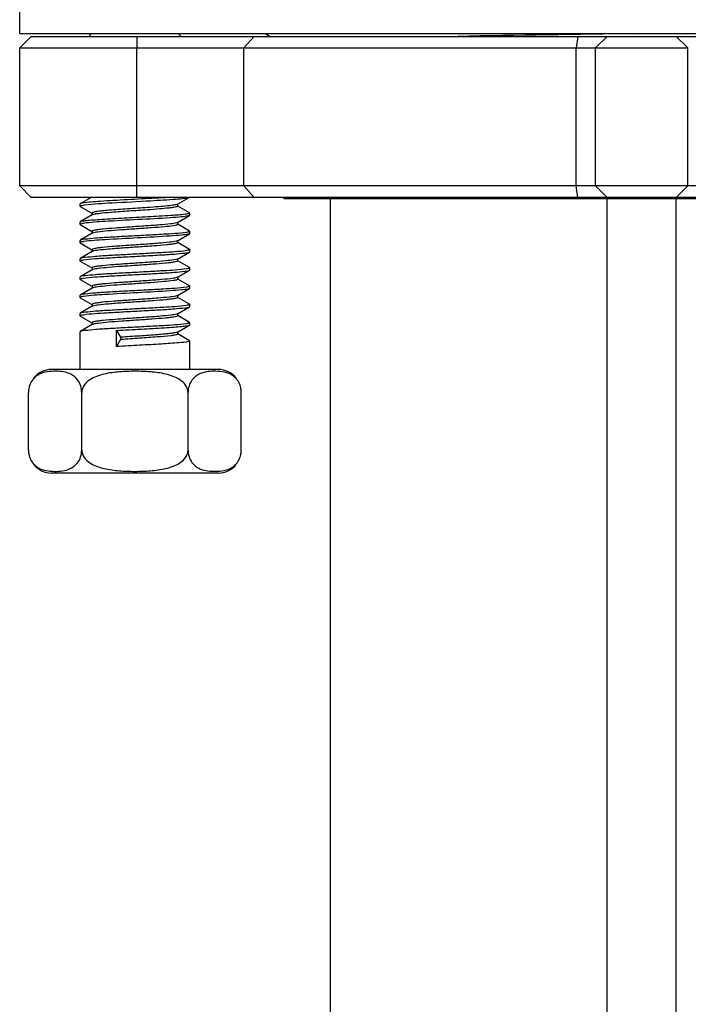
# Model space of a CAD drawing. Units: millimetres. Extents: x 6246 to 8780, y 1800 to 2719.
# Drawn here: x 6352 to 6381, y 2028 to 2071 of the extents above; entities that cross this region are included whole.
import ezdxf

# ---------------------------------------------------------------- set-up
doc = ezdxf.new("R2010")
doc.units = ezdxf.units.MM
doc.header["$LTSCALE"] = 326.7
for name, color, linetype in [('62783_03_A0_BL0', 7, 'CONTINUOUS'), ('62783_03_A0_BL1', 7, 'CONTINUOUS'), ('825_26_00_BL6', 7, 'CONTINUOUS'), ('825_36_00_BL7', 7, 'CONTINUOUS'), ('825_37_T0_BL5', 7, 'CONTINUOUS'), ('825_38_00_BL8', 7, 'CONTINUOUS')]:
    doc.layers.add(name, color=color, linetype=linetype)

msp = doc.modelspace()

# ---------------------------------------------------------------- linework, layer by layer
at = {"layer": '62783_03_A0_BL0', "color": 7, "linetype": 'Continuous'}
for p, q in [((6365.552, 1985.443), (6365.552, 2063.222)), ((6377.552, 1985.443), (6377.552, 2063.222))]:
    msp.add_line(p, q, dxfattribs=at)
at = {"layer": '62783_03_A0_BL1', "color": 7, "linetype": 'Continuous'}
msp.add_line((6380.552, 1985.443), (6380.552, 2063.222), dxfattribs=at)
at = {"layer": '825_26_00_BL6', "color": 7, "linetype": 'Continuous'}
for p, q in [((6362.716, 2070.406), (6362.93, 2070.282)), ((6363.552, 2063.222), (6363.492, 2063.282)), ((6394.552, 2063.222), (6363.552, 2063.222))]:
    msp.add_line(p, q, dxfattribs=at)
msp.add_arc((6418.824, -674.454), 2745.151, 90.835111, 90.996468, dxfattribs=at)
at = {"layer": '825_36_00_BL7', "color": 7, "linetype": 'Continuous'}
for p, q in [((6352.552, 2070.282), (6352.052, 2069.782)), ((6352.552, 2070.282), (6405.552, 2070.282)), ((6377.552, 2070.282), (6377.052, 2069.782)), ((6380.552, 2070.282), (6381.052, 2069.782)), ((6352.052, 2069.782), (6381.052, 2069.782)), ((6352.052, 2063.782), (6352.052, 2069.782)), ((6377.052, 2063.782), (6377.052, 2069.782)), ((6381.052, 2063.782), (6381.052, 2069.782)), ((6406.052, 2063.782), (6352.052, 2063.782)), ((6352.552, 2063.282), (6352.052, 2063.782)), ((6377.552, 2063.282), (6377.052, 2063.782)), ((6380.552, 2063.282), (6381.052, 2063.782)), ((6405.552, 2063.282), (6352.552, 2063.282))]:
    msp.add_line(p, q, dxfattribs=at)
at = {"layer": '825_36_00_BL7', "color": 9, "linetype": 'Continuous'}
for p, q in [((6357.134, 2070.282), (6357.143, 2069.782)), ((6362.234, 2070.282), (6361.779, 2069.782)), ((6376.285, 2070.282), (6376.21, 2069.782)), ((6357.143, 2063.782), (6357.143, 2069.782)), ((6361.779, 2063.782), (6361.779, 2069.782)), ((6376.21, 2063.782), (6376.21, 2069.782)), ((6357.134, 2063.282), (6357.143, 2063.782)), ((6362.234, 2063.282), (6361.779, 2063.782)), ((6376.285, 2063.282), (6376.21, 2063.782))]:
    msp.add_line(p, q, dxfattribs=at)
at = {"layer": '825_37_T0_BL5', "color": 7, "linetype": 'Continuous'}
for p, q in [((6355.172, 2070.406), (6355.049, 2070.282)), ((6358.932, 2070.406), (6359.056, 2070.282)), ((6354.682, 2063.012), (6354.672, 2063)), ((6354.672, 2062.906), (6354.672, 2063)), ((6354.672, 2062.906), (6354.672, 2063)), ((6355.148, 2063.282), (6354.682, 2063.012)), ((6358.9, 2062.988), (6359.407, 2063.282)), ((6358.913, 2062.903), (6358.913, 2063.002)), ((6354.682, 2062.894), (6354.672, 2062.906)), ((6354.682, 2062.894), (6355.189, 2062.6)), ((6355.204, 2062.521), (6354.682, 2062.218)), ((6355.192, 2062.606), (6355.192, 2062.506)), ((6358.9, 2062.194), (6359.422, 2062.497)), ((6359.422, 2062.615), (6358.916, 2062.909)), ((6359.422, 2062.615), (6359.432, 2062.603)), ((6359.432, 2062.509), (6359.422, 2062.497)), ((6359.432, 2062.509), (6359.432, 2062.603)), ((6359.432, 2062.509), (6359.432, 2062.603)), ((6354.682, 2062.218), (6354.672, 2062.206)), ((6354.672, 2062.112), (6354.672, 2062.206)), ((6354.672, 2062.112), (6354.672, 2062.206)), ((6354.672, 2062.112), (6354.682, 2062.1)), ((6354.682, 2062.1), (6355.189, 2061.806)), ((6358.913, 2062.109), (6358.913, 2062.209)), ((6359.422, 2061.821), (6358.916, 2062.115)), ((6355.204, 2061.727), (6354.682, 2061.424)), ((6355.192, 2061.812), (6355.192, 2061.715)), ((6358.9, 2061.4), (6359.422, 2061.703)), ((6359.422, 2061.821), (6359.432, 2061.809)), ((6359.432, 2061.715), (6359.422, 2061.703)), ((6359.432, 2061.715), (6359.432, 2061.809)), ((6359.432, 2061.715), (6359.432, 2061.809)), ((6354.682, 2061.424), (6354.672, 2061.413)), ((6354.672, 2061.318), (6354.672, 2061.413)), ((6354.672, 2061.318), (6354.672, 2061.413)), ((6354.682, 2061.306), (6354.672, 2061.318)), ((6354.682, 2061.306), (6355.189, 2061.013)), ((6358.913, 2061.316), (6358.913, 2061.415)), ((6359.422, 2061.027), (6358.916, 2061.321)), ((6355.204, 2060.934), (6354.682, 2060.63)), ((6355.192, 2061.018), (6355.192, 2060.934)), ((6358.9, 2060.606), (6359.422, 2060.91)), ((6359.422, 2061.027), (6359.432, 2061.016)), ((6359.422, 2060.91), (6359.432, 2060.921)), ((6359.432, 2060.921), (6359.432, 2061.016)), ((6359.432, 2060.921), (6359.432, 2061.016)), ((6354.682, 2060.63), (6354.672, 2060.619)), ((6354.672, 2060.524), (6354.672, 2060.619)), ((6354.672, 2060.524), (6354.672, 2060.619)), ((6354.682, 2060.513), (6354.672, 2060.524)), ((6354.682, 2060.513), (6355.189, 2060.219)), ((6358.913, 2060.523), (6358.913, 2060.621)), ((6359.422, 2060.234), (6358.915, 2060.528)), ((6355.204, 2060.14), (6354.682, 2059.837)), ((6355.192, 2060.224), (6355.192, 2060.129)), ((6358.9, 2059.813), (6359.422, 2060.116)), ((6359.422, 2060.234), (6359.432, 2060.222)), ((6359.422, 2060.116), (6359.432, 2060.127)), ((6359.432, 2060.127), (6359.432, 2060.222)), ((6359.432, 2060.127), (6359.432, 2060.222)), ((6354.682, 2059.837), (6354.672, 2059.825)), ((6354.672, 2059.731), (6354.672, 2059.825)), ((6354.672, 2059.731), (6354.672, 2059.825)), ((6354.682, 2059.719), (6354.672, 2059.731)), ((6354.682, 2059.719), (6355.189, 2059.425)), ((6358.913, 2059.728), (6358.913, 2059.813)), ((6359.422, 2059.44), (6358.916, 2059.734)), ((6355.204, 2059.346), (6354.682, 2059.043)), ((6355.192, 2059.431), (6355.192, 2059.331)), ((6355.212, 2059.35), (6355.204, 2059.346)), ((6358.9, 2059.019), (6359.422, 2059.322)), ((6359.422, 2059.44), (6359.432, 2059.428)), ((6359.432, 2059.334), (6359.422, 2059.322)), ((6359.432, 2059.334), (6359.432, 2059.428)), ((6359.432, 2059.334), (6359.432, 2059.428)), ((6354.682, 2059.043), (6354.672, 2059.031)), ((6354.672, 2058.937), (6354.672, 2059.031)), ((6354.672, 2058.937), (6354.672, 2059.031)), ((6354.682, 2058.925), (6354.672, 2058.937)), ((6354.682, 2058.925), (6355.189, 2058.631)), ((6358.913, 2058.934), (6358.912, 2058.932)), ((6358.913, 2058.934), (6358.913, 2059.019)), ((6359.422, 2058.646), (6358.916, 2058.94)), ((6359.422, 2058.646), (6359.432, 2058.634)), ((6354.682, 2058.249), (6354.672, 2058.238)), ((6354.672, 2058.143), (6354.672, 2058.238)), ((6354.672, 2058.143), (6354.672, 2058.238)), ((6355.204, 2058.552), (6354.682, 2058.249)), ((6355.192, 2058.637), (6355.192, 2058.538)), ((6358.9, 2058.225), (6359.422, 2058.528)), ((6358.913, 2058.141), (6358.913, 2058.24)), ((6359.422, 2058.528), (6359.432, 2058.54)), ((6359.432, 2058.54), (6359.432, 2058.634)), ((6359.432, 2058.54), (6359.432, 2058.634)), ((6354.682, 2058.131), (6354.672, 2058.143)), ((6354.682, 2058.131), (6355.189, 2057.838)), ((6355.192, 2057.843), (6355.192, 2057.744)), ((6359.422, 2057.852), (6358.916, 2058.146)), ((6359.422, 2057.852), (6359.432, 2057.841)), ((6359.432, 2057.746), (6359.432, 2057.841)), ((6359.432, 2057.746), (6359.432, 2057.841)), ((6354.682, 2057.455), (6354.672, 2057.444)), ((6354.672, 2055.806), (6354.672, 2057.444)), ((6354.672, 2055.806), (6354.672, 2057.444)), ((6355.204, 2057.759), (6354.682, 2057.455)), ((6356.261, 2057.505), (6356.434, 2057.205)), ((6356.261, 2056.806), (6356.261, 2057.505)), ((6358.9, 2057.431), (6359.422, 2057.735)), ((6358.913, 2057.347), (6358.913, 2057.446)), ((6359.422, 2057.735), (6359.432, 2057.746)), ((6356.434, 2057.106), (6356.261, 2056.806)), ((6356.434, 2057.205), (6356.434, 2057.106)), ((6359.422, 2057.059), (6358.916, 2057.352)), ((6359.422, 2057.059), (6359.432, 2057.047)), ((6359.432, 2055.806), (6359.432, 2057.047)), ((6359.432, 2055.806), (6359.432, 2057.047)), ((6360.671, 2055.806), (6353.433, 2055.806)), ((6352.433, 2052.306), (6352.433, 2054.806)), ((6354.743, 2052.306), (6354.743, 2054.806)), ((6359.362, 2052.306), (6359.362, 2054.806)), ((6361.671, 2052.306), (6361.671, 2054.806)), ((6360.671, 2051.306), (6353.433, 2051.306))]:
    msp.add_line(p, q, dxfattribs=at)
for centre, radius, start, end in [((6353.433, 2054.806), 1, 90, 140.9971), ((6360.671, 2054.806), 1, 39.0029, 90), ((6360.837, 2054.862), 0.823, 23.7461, 26.5407), ((6353.433, 2054.806), 1, 170.9971, 180), ((6353.461, 2054.798), 1.028, 166.9958, 167.6722), ((6353.421, 2054.808), 0.987, 162.5282, 167.0287), ((6353.338, 2054.834), 0.9, 159.8353, 162.51), ((6360.803, 2054.847), 0.861, 19.239, 23.7274), ((6360.634, 2054.796), 1.037, 8.2268, 11.7361), ((6360.671, 2054.806), 1, 0, 9.0029), ((6353.396, 2052.307), 0.962, 180.0734, 186.7208), ((6353.433, 2052.306), 1, 180.0001, 189.0029), ((6360.671, 2052.306), 1, 350.9971, 359.9999), ((6353.465, 2052.314), 1.032, 186.6609, 190.702), ((6353.464, 2052.314), 1.031, 190.692, 193.3484), ((6353.418, 2052.302), 0.984, 193.3294, 197.073), ((6353.342, 2052.279), 0.904, 197.0808, 199.8216), ((6360.846, 2052.243), 0.813, 333.0727, 334.7493), ((6360.807, 2052.261), 0.855, 334.7922, 340.5754), ((6360.633, 2052.316), 1.039, 348.1434, 351.5559), ((6353.433, 2052.306), 1, 219.0029, 270), ((6360.671, 2052.306), 1, 270, 320.9971)]:
    msp.add_arc(centre, radius, start, end, dxfattribs=at)
for points, start_tangent, end_tangent in [([(6354.672, 2062.906), (6354.685, 2062.919), (6354.722, 2062.932)], (0, 1), (0.967735, 0.251969)), ([(6358.515, 2063.282), (6357.353, 2063.215), (6356.107, 2063.147), (6355.563, 2063.113), (6355.125, 2063.079), (6354.824, 2063.046), (6354.682, 2063.012)], (-0.997743, -0.067154), (-0.866755, -0.498734)), ([(6354.722, 2062.932), (6354.75, 2062.938), (6354.87, 2062.957)], (0.967735, 0.251969), (0.991282, 0.131754)), ([(6354.87, 2062.957), (6356.057, 2063.049), (6357.75, 2063.142)], (0.991282, 0.131754), (0.998462, 0.055436)), ([(6358.9, 2062.988), (6358.761, 2062.951), (6358.481, 2062.915), (6358.081, 2062.878), (6357.598, 2062.842)], (-0.865901, -0.500216), (-0.997487, -0.070849)), ([(6357.75, 2063.142), (6358.846, 2063.212), (6359.207, 2063.247), (6359.401, 2063.282)], (0.998462, 0.055436), (0.949001, 0.315274)), ([(6357.598, 2062.842), (6356.738, 2062.783), (6356.322, 2062.753), (6355.946, 2062.724), (6355.63, 2062.694), (6355.391, 2062.665), (6355.242, 2062.635), (6355.192, 2062.606)], (-0.997487, -0.070849), (-0.001141, -0.999999)), ([(6357.598, 2062.742), (6356.792, 2062.687), (6356.036, 2062.632), (6355.471, 2062.576), (6355.296, 2062.549), (6355.205, 2062.521)], (-0.997487, -0.070849), (-0.863447, -0.50444)), ([(6358.911, 2062.899), (6358.879, 2062.879), (6358.804, 2062.86), (6358.686, 2062.84), (6358.529, 2062.821), (6358.114, 2062.781), (6357.598, 2062.742)], (-0.445881, -0.895092), (-0.997487, -0.070849)), ([(6359.313, 2062.563), (6358.718, 2062.503), (6357.75, 2062.442)], (-0.98589, -0.167397), (-0.998462, -0.055436)), ([(6358.913, 2062.903), (6358.912, 2062.901), (6358.911, 2062.899)], (0.004234, -0.999991), (-0.445881, -0.895092)), ([(6359.379, 2062.576), (6359.313, 2062.563)], (-0.969579, -0.244779), (-0.98589, -0.167397)), ([(6359.422, 2062.497), (6359.401, 2062.488), (6359.368, 2062.479)], (-0.866757, -0.498731), (-0.974421, -0.224729)), ([(6359.432, 2062.603), (6359.402, 2062.583), (6359.379, 2062.576)], (0, -1), (-0.969579, -0.244779)), ([(6354.688, 2062.126), (6354.676, 2062.119), (6354.672, 2062.112)], (-0.910269, -0.414017), (0, -1)), ([(6357.75, 2062.442), (6356.705, 2062.386), (6355.727, 2062.33), (6355.324, 2062.302), (6355.006, 2062.274), (6354.789, 2062.246), (6354.682, 2062.218)], (-0.998462, -0.055436), (-0.867183, -0.497989)), ([(6354.816, 2062.156), (6354.772, 2062.149), (6354.688, 2062.126)], (-0.988137, -0.153574), (-0.910269, -0.414017)), ([(6359.368, 2062.479), (6359.078, 2062.439), (6358.582, 2062.398), (6357.19, 2062.318), (6355.744, 2062.237), (6354.816, 2062.156)], (-0.974421, -0.224729), (-0.988137, -0.153574)), ([(6358.866, 2062.18), (6358.6, 2062.134), (6358.13, 2062.088), (6357.518, 2062.042), (6356.845, 2061.996), (6356.199, 2061.95), (6355.665, 2061.904), (6355.464, 2061.881), (6355.314, 2061.858), (6355.223, 2061.835), (6355.192, 2061.812)], (-0.955796, -0.294031), (-0.008222, -0.999966)), ([(6358.906, 2062.099), (6358.847, 2062.076), (6358.73, 2062.053), (6358.337, 2062.007), (6357.778, 2061.962), (6357.126, 2061.916), (6356.463, 2061.87), (6355.877, 2061.825), (6355.443, 2061.779), (6355.217, 2061.733)], (-0.783642, -0.621213), (-0.923216, -0.384281)), ([(6358.9, 2062.194), (6358.886, 2062.187), (6358.866, 2062.18)], (-0.865067, -0.501657), (-0.955796, -0.294031)), ([(6358.913, 2062.109), (6358.911, 2062.104), (6358.906, 2062.099)], (-0.007428, -0.999972), (-0.783642, -0.621213)), ([(6359.289, 2061.765), (6358.289, 2061.68), (6357.546, 2061.637), (6356.747, 2061.595), (6355.982, 2061.552), (6355.339, 2061.509), (6354.888, 2061.467), (6354.682, 2061.424)], (-0.988137, -0.153574), (-0.866755, -0.498734)), ([(6359.368, 2061.686), (6359.078, 2061.645), (6358.582, 2061.605), (6357.19, 2061.524), (6355.744, 2061.443), (6354.816, 2061.362)], (-0.974421, -0.224729), (-0.988137, -0.153574)), ([(6355.217, 2061.733), (6355.21, 2061.73), (6355.205, 2061.727)], (-0.923216, -0.384281), (-0.864276, -0.503018)), ([(6359.368, 2061.78), (6359.289, 2061.765)], (-0.974421, -0.224729), (-0.988137, -0.153574)), ([(6359.432, 2061.809), (6359.428, 2061.802), (6359.368, 2061.78)], (0, -1), (-0.974421, -0.224729)), ([(6359.422, 2061.703), (6359.401, 2061.694), (6359.368, 2061.686)], (-0.866757, -0.498731), (-0.974421, -0.224729)), ([(6354.688, 2061.333), (6354.676, 2061.325), (6354.672, 2061.318)], (-0.910269, -0.414017), (0, -1)), ([(6354.816, 2061.362), (6354.772, 2061.355), (6354.688, 2061.333)], (-0.988137, -0.153574), (-0.910269, -0.414017)), ([(6358.843, 2061.38), (6358.552, 2061.335), (6358.071, 2061.29), (6357.46, 2061.244), (6356.798, 2061.199), (6356.167, 2061.154), (6355.65, 2061.109), (6355.454, 2061.086), (6355.31, 2061.063), (6355.222, 2061.041), (6355.192, 2061.018)], (-0.970039, -0.242948), (-0.004468, -0.99999)), ([(6358.912, 2061.316), (6358.88, 2061.292), (6358.785, 2061.269), (6358.63, 2061.245), (6358.421, 2061.222), (6357.869, 2061.175), (6357.206, 2061.128), (6356.521, 2061.081), (6355.909, 2061.034), (6355.454, 2060.987), (6355.217, 2060.94)], (-0.006657, -0.999978), (-0.924501, -0.381179)), ([(6358.9, 2061.4), (6358.843, 2061.38)], (-0.863926, -0.503619), (-0.970039, -0.242948)), ([(6359.289, 2060.972), (6358.289, 2060.886), (6357.546, 2060.844), (6356.747, 2060.801), (6355.982, 2060.758), (6355.339, 2060.716), (6354.888, 2060.673), (6354.682, 2060.63)], (-0.988137, -0.153574), (-0.866755, -0.498734)), ([(6354.816, 2060.568), (6355.815, 2060.654), (6356.558, 2060.696), (6357.357, 2060.739), (6358.122, 2060.782), (6358.766, 2060.824), (6359.216, 2060.867), (6359.422, 2060.91)], (0.988137, 0.153574), (0.866757, 0.498731)), ([(6355.217, 2060.94), (6355.21, 2060.937), (6355.205, 2060.934)], (-0.924501, -0.381179), (-0.865366, -0.50114)), ([(6359.368, 2060.986), (6359.289, 2060.972)], (-0.974421, -0.224729), (-0.988137, -0.153574)), ([(6359.432, 2061.016), (6359.428, 2061.008), (6359.368, 2060.986)], (0, -1), (-0.974421, -0.224729)), ([(6354.672, 2060.524), (6354.676, 2060.532), (6354.736, 2060.554)], (0, 1), (0.974421, 0.224729)), ([(6354.736, 2060.554), (6354.816, 2060.568)], (0.974421, 0.224729), (0.988137, 0.153574)), ([(6358.814, 2060.58), (6358.501, 2060.536), (6358.01, 2060.491), (6357.401, 2060.447), (6356.75, 2060.402), (6356.136, 2060.358), (6355.634, 2060.313), (6355.445, 2060.291), (6355.306, 2060.269), (6355.221, 2060.247), (6355.192, 2060.224)], (-0.978334, -0.207031), (0.007288, -0.999973)), ([(6358.91, 2060.516), (6358.863, 2060.493), (6358.755, 2060.47), (6358.592, 2060.447), (6358.378, 2060.424), (6357.828, 2060.378), (6357.177, 2060.332), (6356.51, 2060.286), (6355.913, 2060.24), (6355.465, 2060.194), (6355.224, 2060.149)], (-0.595235, -0.803552), (-0.938678, -0.344795)), ([(6358.9, 2060.606), (6358.886, 2060.6), (6358.814, 2060.58)], (-0.863472, -0.504397), (-0.978334, -0.207031)), ([(6358.912, 2060.522), (6358.912, 2060.519), (6358.91, 2060.516)], (0.001973, -0.999998), (-0.595235, -0.803552)), ([(6359.289, 2060.178), (6358.289, 2060.093), (6357.546, 2060.05), (6356.747, 2060.007), (6355.982, 2059.965), (6355.339, 2059.922), (6354.888, 2059.879), (6354.682, 2059.837)], (-0.988137, -0.153574), (-0.866755, -0.498734)), ([(6354.814, 2059.774), (6355.812, 2059.86), (6356.555, 2059.902), (6357.355, 2059.945), (6358.12, 2059.988), (6358.764, 2060.03), (6359.216, 2060.073), (6359.422, 2060.116)], (0.988, 0.154453), (0.866791, 0.498672)), ([(6355.224, 2060.149), (6355.213, 2060.144), (6355.205, 2060.14)], (-0.938678, -0.344795), (-0.865539, -0.500841)), ([(6359.368, 2060.193), (6359.289, 2060.178)], (-0.974421, -0.224729), (-0.988137, -0.153574)), ([(6359.432, 2060.222), (6359.428, 2060.215), (6359.368, 2060.193)], (0, -1), (-0.974421, -0.224729)), ([(6354.672, 2059.731), (6354.676, 2059.738), (6354.736, 2059.76)], (0, 1), (0.974152, 0.225892)), ([(6354.736, 2059.76), (6354.814, 2059.774)], (0.974152, 0.225892), (0.988, 0.154453)), ([(6358.859, 2059.797), (6358.585, 2059.751), (6358.111, 2059.705), (6357.499, 2059.66), (6356.829, 2059.614), (6356.189, 2059.568), (6355.66, 2059.522), (6355.46, 2059.499), (6355.313, 2059.476), (6355.222, 2059.453), (6355.192, 2059.431)], (-0.961696, -0.274117), (0.005976, -0.999982)), ([(6358.903, 2059.715), (6358.716, 2059.67), (6358.314, 2059.624), (6357.749, 2059.578), (6357.094, 2059.533), (6356.433, 2059.487), (6355.853, 2059.441), (6355.427, 2059.396), (6355.212, 2059.35)], (-0.83294, -0.553363), (-0.907502, -0.420048)), ([(6358.9, 2059.813), (6358.883, 2059.805), (6358.859, 2059.797)], (-0.864949, -0.50186), (-0.961696, -0.274117)), ([(6358.912, 2059.728), (6358.91, 2059.722), (6358.903, 2059.715)], (0.007793, -0.99997), (-0.83294, -0.553363)), ([(6359.289, 2059.384), (6358.289, 2059.299), (6357.546, 2059.256), (6356.747, 2059.214), (6355.982, 2059.171), (6355.339, 2059.128), (6354.888, 2059.086), (6354.682, 2059.043)], (-0.988137, -0.153574), (-0.866755, -0.498734)), ([(6359.368, 2059.304), (6359.078, 2059.264), (6358.582, 2059.223), (6357.19, 2059.143), (6355.744, 2059.062), (6354.816, 2058.981)], (-0.974421, -0.224729), (-0.988137, -0.153574)), ([(6359.368, 2059.399), (6359.289, 2059.384)], (-0.974421, -0.224729), (-0.988137, -0.153574)), ([(6359.432, 2059.428), (6359.428, 2059.421), (6359.368, 2059.399)], (0, -1), (-0.974421, -0.224729)), ([(6359.422, 2059.322), (6359.401, 2059.313), (6359.368, 2059.304)], (-0.866757, -0.498731), (-0.974421, -0.224729)), ([(6354.688, 2058.951), (6354.676, 2058.944), (6354.672, 2058.937)], (-0.910269, -0.414017), (0, -1)), ([(6354.816, 2058.981), (6354.772, 2058.974), (6354.688, 2058.951)], (-0.988137, -0.153574), (-0.910269, -0.414017)), ([(6358.834, 2058.997), (6358.535, 2058.952), (6358.051, 2058.907), (6357.441, 2058.862), (6356.782, 2058.817), (6356.157, 2058.772), (6355.644, 2058.727), (6355.451, 2058.704), (6355.309, 2058.682), (6355.221, 2058.659), (6355.192, 2058.637)], (-0.973155, -0.230151), (-0.002899, -0.999996)), ([(6358.912, 2058.932), (6358.875, 2058.909), (6358.776, 2058.886), (6358.618, 2058.862), (6358.407, 2058.839), (6357.856, 2058.792), (6357.196, 2058.746), (6356.517, 2058.699), (6355.91, 2058.652), (6355.457, 2058.606), (6355.219, 2058.559)], (-0.232649, -0.972561), (-0.928427, -0.371514)), ([(6358.9, 2059.019), (6358.834, 2058.997)], (-0.865622, -0.500699), (-0.973155, -0.230151)), ([(6359.289, 2058.59), (6358.289, 2058.505), (6357.546, 2058.462), (6356.747, 2058.42), (6355.982, 2058.377), (6355.339, 2058.334), (6354.888, 2058.292), (6354.682, 2058.249)], (-0.988137, -0.153574), (-0.866755, -0.498734)), ([(6354.816, 2058.187), (6355.815, 2058.272), (6356.558, 2058.315), (6357.357, 2058.358), (6358.122, 2058.4), (6358.766, 2058.443), (6359.216, 2058.486), (6359.422, 2058.528)], (0.988137, 0.153574), (0.866757, 0.498731)), ([(6355.219, 2058.559), (6355.211, 2058.556), (6355.205, 2058.552)], (-0.928427, -0.371514), (-0.863543, -0.504276)), ([(6358.9, 2058.225), (6358.888, 2058.22), (6358.873, 2058.214)], (-0.864842, -0.502044), (-0.94866, -0.316297)), ([(6359.368, 2058.605), (6359.289, 2058.59)], (-0.974421, -0.224729), (-0.988137, -0.153574)), ([(6359.432, 2058.634), (6359.428, 2058.627), (6359.368, 2058.605)], (0, -1), (-0.974421, -0.224729)), ([(6354.672, 2058.143), (6354.676, 2058.15), (6354.736, 2058.172)], (0, 1), (0.974421, 0.224729)), ([(6359.289, 2057.797), (6358.289, 2057.711), (6357.546, 2057.669), (6356.747, 2057.626), (6355.982, 2057.583), (6355.339, 2057.541), (6354.888, 2057.498), (6354.682, 2057.455)], (-0.988137, -0.153574), (-0.866755, -0.498734)), ([(6354.736, 2058.172), (6354.816, 2058.187)], (0.974421, 0.224729), (0.988137, 0.153574)), ([(6358.873, 2058.214), (6358.616, 2058.168), (6358.15, 2058.121), (6357.538, 2058.075), (6356.861, 2058.029), (6356.21, 2057.982), (6355.671, 2057.936), (6355.467, 2057.913), (6355.316, 2057.889), (6355.223, 2057.866), (6355.192, 2057.843)], (-0.94866, -0.316297), (-0.008656, -0.999963)), ([(6358.908, 2058.132), (6358.855, 2058.109), (6358.744, 2058.086), (6358.577, 2058.064), (6358.36, 2058.041), (6357.808, 2057.995), (6357.158, 2057.949), (6356.494, 2057.904), (6355.903, 2057.858), (6355.46, 2057.812), (6355.223, 2057.767)], (-0.708861, -0.705348), (-0.93586, -0.352372)), ([(6358.912, 2058.141), (6358.911, 2058.136), (6358.908, 2058.132)], (-0.008376, -0.999965), (-0.708861, -0.705348)), ([(6359.368, 2057.811), (6359.289, 2057.797)], (-0.974421, -0.224729), (-0.988137, -0.153574)), ([(6359.432, 2057.841), (6359.428, 2057.833), (6359.368, 2057.811)], (0, -1), (-0.974421, -0.224729)), ([(6355.223, 2057.767), (6355.213, 2057.763), (6355.205, 2057.759)], (-0.93586, -0.352372), (-0.864516, -0.502605)), ([(6356.261, 2057.505), (6357.327, 2057.562), (6358.336, 2057.62), (6358.755, 2057.648), (6359.086, 2057.677), (6359.312, 2057.706), (6359.422, 2057.735)], (0.99842, 0.056192), (0.8663, 0.499525)), ([(6358.9, 2057.431), (6358.805, 2057.403), (6358.623, 2057.375), (6358.362, 2057.346), (6358.036, 2057.318), (6357.255, 2057.262), (6356.434, 2057.205)], (-0.863733, -0.50395), (-0.997418, -0.071814)), ([(6359.379, 2057.02), (6358.966, 2056.967), (6358.214, 2056.913), (6357.255, 2056.859), (6356.261, 2056.806)], (-0.969579, -0.24478), (-0.99842, -0.056192)), ([(6358.899, 2057.332), (6358.804, 2057.304), (6358.621, 2057.275), (6358.034, 2057.219), (6357.254, 2057.162), (6356.434, 2057.106)], (-0.867992, -0.496579), (-0.997418, -0.071814)), ([(6358.912, 2057.347), (6358.909, 2057.339), (6358.899, 2057.332)], (-0.005382, -0.999986), (-0.867992, -0.496579)), ([(6359.432, 2057.047), (6359.402, 2057.027), (6359.379, 2057.02)], (0, -1), (-0.969579, -0.24478)), ([(6353.252, 2055.705), (6352.844, 2055.567), (6352.493, 2055.144)], (-0.987311, -0.1588), (-0.344923, -0.938631)), ([(6353.622, 2055.73), (6353.252, 2055.705)], (-0.9999, 0.014158), (-0.987311, -0.1588)), ([(6354.743, 2054.806), (6354.574, 2055.347), (6354.273, 2055.599), (6353.622, 2055.73)], (0, 1), (-0.9999, 0.014158)), ([(6359.362, 2054.806), (6359.255, 2055.125), (6359.011, 2055.356), (6358.389, 2055.607), (6357.725, 2055.705), (6357.053, 2055.73), (6356.381, 2055.705), (6355.716, 2055.607), (6355.094, 2055.357), (6354.85, 2055.125), (6354.743, 2054.806)], (0, 1), (0, -1)), ([(6360.477, 2055.73), (6359.829, 2055.598), (6359.529, 2055.345), (6359.362, 2054.806)], (-0.999868, -0.016261), (0, -1)), ([(6360.847, 2055.706), (6360.477, 2055.73)], (-0.987799, 0.155732), (-0.999868, -0.016261)), ([(6361.574, 2055.23), (6361.23, 2055.583), (6360.847, 2055.706)], (-0.446923, 0.894573), (-0.987799, 0.155732)), ([(6352.457, 2055.018), (6352.433, 2054.806)], (-0.21351, -0.976941), (-0.000002, -1)), ([(6361.65, 2055.007), (6361.616, 2055.131)], (-0.203389, 0.979098), (-0.329893, 0.944018)), ([(6361.671, 2054.806), (6361.661, 2054.945)], (0, 1), (-0.143062, 0.989714)), ([(6353.562, 2051.381), (6353.905, 2051.403), (6354.244, 2051.499), (6354.562, 2051.748), (6354.743, 2052.306)], (0.999943, -0.010704), (0, 1)), ([(6354.743, 2052.306), (6354.849, 2051.987), (6355.093, 2051.756), (6355.715, 2051.505), (6356.38, 2051.406), (6357.052, 2051.381), (6357.723, 2051.406), (6358.388, 2051.504), (6359.011, 2051.755), (6359.255, 2051.987), (6359.362, 2052.306)], (0, -1), (0, 1)), ([(6359.362, 2052.306), (6359.528, 2051.767), (6359.828, 2051.514), (6360.476, 2051.382)], (0, -1), (0.999859, -0.016784)), ([(6361.66, 2052.164), (6361.671, 2052.306)], (0.146795, 0.989167), (0.000002, 1)), ([(6352.491, 2051.973), (6352.864, 2051.533), (6353.297, 2051.4)], (0.339303, -0.940677), (0.991061, -0.133409)), ([(6360.834, 2051.404), (6361.222, 2051.524), (6361.571, 2051.875)], (0.988958, 0.148198), (0.452895, 0.891564)), ([(6361.614, 2051.976), (6361.649, 2052.103)], (0.333252, 0.942838), (0.205427, 0.978672)), ([(6353.297, 2051.4), (6353.562, 2051.381)], (0.991061, -0.133409), (0.999943, -0.010704)), ([(6360.476, 2051.382), (6360.834, 2051.404)], (0.999859, -0.016784), (0.988958, 0.148198))]:
    msp.add_spline(points, degree=3, dxfattribs=dict(at, start_tangent=start_tangent, end_tangent=end_tangent))
at = {"layer": '825_38_00_BL8', "color": 7, "linetype": 'Continuous'}
for q in [(6352.052, 2071.606), (6406.052, 2070.406)]:
    msp.add_line((6352.052, 2070.406), q, dxfattribs=at)

doc.saveas('drawing.dxf')
